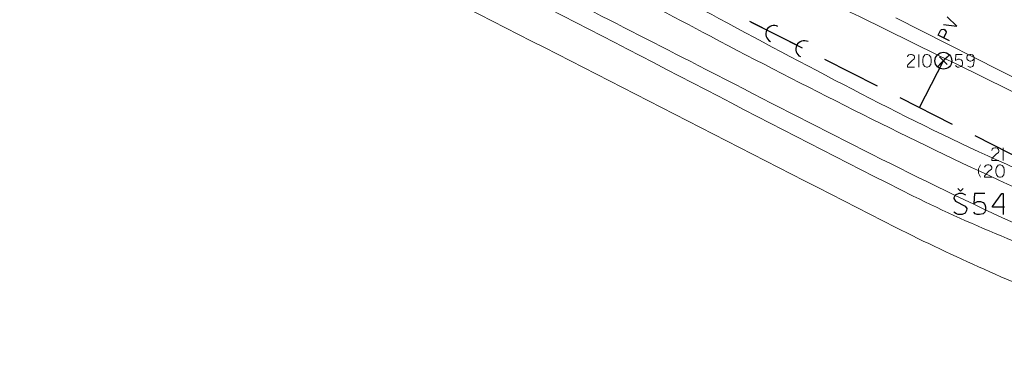
# Model space of a CAD drawing. Units: millimetres. Extents: x -576520 to -574988, y -1269134 to -1268688.
# Drawn here: x -576107 to -576048, y -1268896 to -1268875 of the extents above; entities that cross this region are included whole.
import ezdxf

# ---------------------------------------------------------------- set-up
doc = ezdxf.new("R2010")
doc.units = ezdxf.units.MM
for name, color, linetype, lineweight in [('beschriftung', 7, 'Continuous', 13), ('HLBKY BODOV', 7, 'Continuous', 13), ('KRIZOVANE SIETE', 7, 'Continuous', 13), ('linien', 7, 'Continuous', 13), ('PODROBNE BODY', 7, 'Continuous', 13), ('VOLNA KRESBA', 7, 'Continuous', 13), ('VYSKY BODOV', 7, 'Continuous', 13)]:
    doc.layers.add(name, color=color, linetype=linetype, lineweight=lineweight)

# ---------------------------------------------------------------- blocks, each defined once
blk = doc.blocks.new('Zameranie-siete')
at = {"layer": 'HLBKY BODOV', "color": 252, "linetype": 'Continuous', "lineweight": 13}
for points in [[(-576049.825, -1268884.035), (-576049.943, -1268884.283), (-576049.943, -1268884.537), (-576049.825, -1268884.785)], [(-576049.577, -1268884.189), (-576049.553, -1268884.118), (-576049.488, -1268884.059), (-576049.4, -1268884.035), (-576049.335, -1268884.035), (-576049.246, -1268884.059), (-576049.181, -1268884.124), (-576049.152, -1268884.189), (-576049.152, -1268884.254), (-576049.176, -1268884.307), (-576049.323, -1268884.419), (-576049.553, -1268884.655), (-576049.577, -1268884.714), (-576049.577, -1268884.785), (-576049.152, -1268884.785)], [(-576048.691, -1268884.035), (-576048.632, -1268884.035), (-576048.532, -1268884.076), (-576048.438, -1268884.2), (-576048.414, -1268884.348), (-576048.414, -1268884.484), (-576048.438, -1268884.631), (-576048.538, -1268884.755), (-576048.632, -1268884.785), (-576048.691, -1268884.785), (-576048.78, -1268884.755), (-576048.88, -1268884.631), (-576048.904, -1268884.484), (-576048.904, -1268884.348), (-576048.88, -1268884.194), (-576048.78, -1268884.07), (-576048.691, -1268884.035)]]:
    blk.add_lwpolyline(points, dxfattribs=at)
at = {"layer": 'KRIZOVANE SIETE', "color": 36, "linetype": 'Continuous', "lineweight": 30}
for p, q in [((-576060.394, -1268877.117), (-576063.514, -1268875.532)), ((-576060.731, -1268876.946), (-576063.405, -1268875.587)), ((-576055.936, -1268879.381), (-576059.056, -1268877.796)), ((-576053.442, -1268880.648), (-576052.026, -1268877.861)), ((-576051.478, -1268881.646), (-576054.598, -1268880.061)), ((-576047.02, -1268883.91), (-576050.141, -1268882.325)), ((-576051.015, -1268885.609), (-576051.173, -1268885.452)), ((-576051.015, -1268885.609), (-576050.858, -1268885.452))]:
    blk.add_line(p, q, dxfattribs=at)
for points in [[(-576052.014, -1268875.7), (-576051.233, -1268875.818), (-576051.792, -1268875.263)], [(-576051.669, -1268876.676), (-576052.338, -1268876.336), (-576052.201, -1268876.068), (-576052.135, -1268876.002), (-576051.995, -1268875.987), (-576051.932, -1268876.019), (-576051.858, -1268876.136), (-576051.875, -1268876.234), (-576052.011, -1268876.502)], [(-576050.69, -1268885.836), (-576050.887, -1268885.747), (-576051.114, -1268885.747), (-576051.32, -1268885.836), (-576051.409, -1268885.993), (-576051.409, -1268886.052), (-576051.311, -1268886.2), (-576050.74, -1268886.495), (-576050.641, -1268886.633), (-576050.651, -1268886.751), (-576050.74, -1268886.908), (-576050.907, -1268886.997), (-576051.143, -1268886.997), (-576051.252, -1268886.958), (-576051.409, -1268886.849)], [(-576049.569, -1268885.747), (-576050.179, -1268885.747), (-576050.228, -1268886.338), (-576049.992, -1268886.229), (-576049.825, -1268886.229), (-576049.667, -1268886.288), (-576049.569, -1268886.397), (-576049.52, -1268886.544), (-576049.52, -1268886.702), (-576049.569, -1268886.859), (-576049.667, -1268886.958), (-576049.884, -1268886.997), (-576050.031, -1268886.997), (-576050.139, -1268886.958), (-576050.228, -1268886.849)], [(-576048.398, -1268886.564), (-576049.106, -1268886.564), (-576049.106, -1268886.515), (-576048.555, -1268885.747), (-576048.486, -1268885.747), (-576048.486, -1268886.997)]]:
    blk.add_lwpolyline(points, dxfattribs=at)
for centre in [(-576062.068, -1268876.267), (-576060.285, -1268877.173)]:
    blk.add_arc(centre, 0.5, 63.07281, 243.07281, dxfattribs=at)
at = {"layer": 'PODROBNE BODY', "color": 2, "linetype": 'Continuous', "lineweight": 30}
for p, q in [((-576052.251, -1268878.081), (-576051.809, -1268877.639)), ((-576051.809, -1268878.081), (-576052.251, -1268877.639))]:
    blk.add_line(p, q, dxfattribs=at)
at = {"layer": 'VOLNA KRESBA', "color": 36, "linetype": 'Continuous', "lineweight": 30}
blk.add_line((-576051.672, -1268877.507), (-576052.38, -1268878.215), dxfattribs=at)
blk.add_circle((-576052.026, -1268877.861), 0.5, dxfattribs=at)
at = {"layer": 'VYSKY BODOV', "color": 252, "linetype": 'Continuous', "lineweight": 13}
for p, q in [((-576053.489, -1268878.235), (-576053.489, -1268877.485)), ((-576048.479, -1268883.785), (-576048.479, -1268883.035))]:
    blk.add_line(p, q, dxfattribs=at)
for points in [[(-576054.162, -1268877.639), (-576054.138, -1268877.568), (-576054.073, -1268877.509), (-576053.985, -1268877.485), (-576053.92, -1268877.485), (-576053.831, -1268877.509), (-576053.766, -1268877.574), (-576053.737, -1268877.639), (-576053.737, -1268877.704), (-576053.76, -1268877.757), (-576053.908, -1268877.869), (-576054.138, -1268878.105), (-576054.162, -1268878.164), (-576054.162, -1268878.235), (-576053.737, -1268878.235)], [(-576053.028, -1268877.485), (-576052.969, -1268877.485), (-576052.869, -1268877.526), (-576052.775, -1268877.65), (-576052.751, -1268877.798), (-576052.751, -1268877.934), (-576052.775, -1268878.081), (-576052.875, -1268878.205), (-576052.969, -1268878.235), (-576053.028, -1268878.235), (-576053.117, -1268878.205), (-576053.217, -1268878.081), (-576053.241, -1268877.934), (-576053.241, -1268877.798), (-576053.217, -1268877.644), (-576053.117, -1268877.52), (-576053.028, -1268877.485)], [(-576050.913, -1268877.485), (-576051.279, -1268877.485), (-576051.309, -1268877.839), (-576051.167, -1268877.774), (-576051.067, -1268877.774), (-576050.972, -1268877.81), (-576050.913, -1268877.875), (-576050.884, -1268877.963), (-576050.884, -1268878.058), (-576050.913, -1268878.152), (-576050.972, -1268878.211), (-576051.102, -1268878.235), (-576051.191, -1268878.235), (-576051.256, -1268878.211), (-576051.309, -1268878.146)], [(-576050.205, -1268877.757), (-576050.299, -1268877.851), (-576050.394, -1268877.887), (-576050.453, -1268877.893), (-576050.542, -1268877.851), (-576050.607, -1268877.792), (-576050.636, -1268877.698), (-576050.636, -1268877.668), (-576050.612, -1268877.568), (-576050.547, -1268877.515), (-576050.453, -1268877.485), (-576050.394, -1268877.485), (-576050.305, -1268877.515), (-576050.235, -1268877.568), (-576050.205, -1268877.668), (-576050.205, -1268877.887), (-576050.217, -1268877.963), (-576050.24, -1268878.129), (-576050.27, -1268878.182), (-576050.305, -1268878.211), (-576050.394, -1268878.235), (-576050.453, -1268878.235), (-576050.542, -1268878.211), (-576050.577, -1268878.182)], [(-576049.152, -1268883.189), (-576049.128, -1268883.118), (-576049.063, -1268883.059), (-576048.975, -1268883.035), (-576048.91, -1268883.035), (-576048.821, -1268883.059), (-576048.756, -1268883.124), (-576048.727, -1268883.189), (-576048.727, -1268883.254), (-576048.75, -1268883.307), (-576048.898, -1268883.419), (-576049.128, -1268883.655), (-576049.152, -1268883.714), (-576049.152, -1268883.785), (-576048.727, -1268883.785)]]:
    blk.add_lwpolyline(points, dxfattribs=at)

msp = doc.modelspace()

# ---------------------------------------------------------------- linework, layer by layer
at = {"layer": 'linien'}
msp.add_line((-576054.849, -1268875.314), (-576046.767, -1268879.423), dxfattribs=at)
for points, knots in [([(-576124.591, -1268845.792), (-576123.045, -1268846.385), (-576121.499, -1268846.978), (-576119.953, -1268847.571), (-576116.697, -1268848.82), (-576113.498, -1268850.222), (-576110.382, -1268851.794), (-576107.126, -1268853.437), (-576103.972, -1268855.266), (-576100.731, -1268856.93), (-576093.525, -1268860.63), (-576086.227, -1268864.156), (-576079.045, -1268867.903), (-576074.436, -1268870.308), (-576069.928, -1268872.897), (-576065.345, -1268875.355), (-576059.725, -1268878.369), (-576054.122, -1268881.393), (-576048.29, -1268884.011), (-576045.369, -1268885.323), (-576042.342, -1268886.348), (-576039.304, -1268887.332), (-576034.544, -1268888.873), (-576029.785, -1268890.414), (-576025.025, -1268891.955)], [0, 0, 0, 0, 0.045169, 0.045169, 0.045169, 0.140292, 0.140292, 0.140292, 0.239701, 0.239701, 0.239701, 0.460696, 0.460696, 0.460696, 0.602506, 0.602506, 0.602506, 0.776416, 0.776416, 0.776416, 0.863527, 0.863527, 0.863527, 1, 1, 1, 1]), ([(-576124.98, -1268846.964), (-576123.481, -1268847.474), (-576121.982, -1268847.983), (-576120.483, -1268848.493), (-576117.169, -1268849.62), (-576113.945, -1268851.033), (-576110.845, -1268852.662), (-576107.615, -1268854.36), (-576104.416, -1268856.107), (-576101.188, -1268857.804), (-576094.079, -1268861.54), (-576086.966, -1268865.272), (-576079.858, -1268869.01), (-576075.182, -1268871.469), (-576070.517, -1268873.946), (-576065.844, -1268876.411), (-576060.206, -1268879.385), (-576054.531, -1268882.264), (-576048.736, -1268884.954), (-576045.945, -1268886.25), (-576043.043, -1268887.276), (-576040.102, -1268888.157), (-576037.001, -1268889.086), (-576033.901, -1268890.014), (-576030.8, -1268890.943)], [0, 0, 0, 0, 0.045594, 0.045594, 0.045594, 0.146395, 0.146395, 0.146395, 0.251416, 0.251416, 0.251416, 0.482703, 0.482703, 0.482703, 0.634833, 0.634833, 0.634833, 0.818391, 0.818391, 0.818391, 0.90679, 0.90679, 0.90679, 1, 1, 1, 1]), ([(-576125.398, -1268849.019), (-576123.715, -1268849.555), (-576122.032, -1268850.09), (-576120.349, -1268850.626), (-576117.342, -1268851.583), (-576114.528, -1268853.083), (-576111.736, -1268854.553), (-576108.37, -1268856.326), (-576105.014, -1268858.115), (-576101.646, -1268859.884), (-576094.654, -1268863.556), (-576087.666, -1268867.236), (-576080.666, -1268870.893), (-576075.986, -1268873.338), (-576071.277, -1268875.728), (-576066.58, -1268878.141), (-576060.786, -1268881.118), (-576055.021, -1268884.133), (-576049.117, -1268886.912), (-576046.116, -1268888.324), (-576042.94, -1268889.305), (-576039.797, -1268890.344), (-576036.994, -1268891.27), (-576034.192, -1268892.196), (-576031.389, -1268893.122)], [0, 0, 0, 0, 0.050928, 0.050928, 0.050928, 0.141913, 0.141913, 0.141913, 0.2516, 0.2516, 0.2516, 0.479331, 0.479331, 0.479331, 0.631594, 0.631594, 0.631594, 0.819426, 0.819426, 0.819426, 0.914888, 0.914888, 0.914888, 1, 1, 1, 1]), ([(-576125.691, -1268850.749), (-576124.093, -1268851.241), (-576122.494, -1268851.733), (-576120.896, -1268852.225), (-576118.105, -1268853.084), (-576115.48, -1268854.427), (-576112.877, -1268855.756), (-576108.828, -1268857.823), (-576104.838, -1268859.994), (-576100.781, -1268862.039), (-576093.353, -1268865.783), (-576085.905, -1268869.491), (-576078.476, -1268873.233), (-576070.222, -1268877.39), (-576062.079, -1268881.755), (-576053.81, -1268885.897), (-576050.17, -1268887.72), (-576046.377, -1268889.214), (-576042.553, -1268890.615), (-576041.005, -1268891.182), (-576039.457, -1268891.74), (-576037.886, -1268892.235), (-576035.834, -1268892.881), (-576033.783, -1268893.527), (-576031.731, -1268894.173)], [0, 0, 0, 0, 0.048384, 0.048384, 0.048384, 0.132885, 0.132885, 0.132885, 0.264336, 0.264336, 0.264336, 0.505015, 0.505015, 0.505015, 0.772414, 0.772414, 0.772414, 0.890125, 0.890125, 0.890125, 0.937768, 0.937768, 0.937768, 1, 1, 1, 1]), ([(-576126.43, -1268852.825), (-576122.242, -1268854.466), (-576118.054, -1268856.107), (-576113.866, -1268857.748), (-576109.549, -1268859.44), (-576105.599, -1268861.949), (-576101.462, -1268864.042), (-576094.161, -1268867.735), (-576086.858, -1268871.427), (-576079.557, -1268875.121), (-576071.302, -1268879.297), (-576063.1, -1268883.572), (-576054.85, -1268887.762), (-576051.4, -1268889.514), (-576047.845, -1268891.032), (-576044.286, -1268892.566), (-576042.414, -1268893.373), (-576040.544, -1268894.216), (-576038.57, -1268894.708), (-576036.513, -1268895.221), (-576034.455, -1268895.733), (-576032.398, -1268896.246)], [0, 0, 0, 0, 0.130033, 0.130033, 0.130033, 0.26407, 0.26407, 0.26407, 0.500617, 0.500617, 0.500617, 0.768054, 0.768054, 0.768054, 0.879884, 0.879884, 0.879884, 0.938706, 0.938706, 0.938706, 1, 1, 1, 1]), ([(-576047.096, -1268880.099), (-576052.66, -1268877.373), (-576058.223, -1268874.647), (-576063.787, -1268871.921), (-576068.378, -1268869.672), (-576072.955, -1268867.395), (-576077.518, -1268865.089), (-576081.674, -1268862.989), (-576085.779, -1268860.789), (-576089.867, -1268858.559), (-576091.367, -1268857.741), (-576092.849, -1268856.891), (-576094.353, -1268856.08), (-576096.153, -1268855.109), (-576097.954, -1268854.138), (-576099.754, -1268853.167)], [0, 0, 0, 0, 0.314207, 0.314207, 0.314207, 0.573473, 0.573473, 0.573473, 0.80962, 0.80962, 0.80962, 0.896264, 0.896264, 0.896264, 1, 1, 1, 1])]:
    msp.add_open_spline(points, degree=3, knots=knots, dxfattribs=at)

# ---------------------------------------------------------------- block references
at = {"layer": 'beschriftung'}
msp.add_blockref('Zameranie-siete', (0, 0), dxfattribs=at)

doc.saveas('drawing.dxf')
